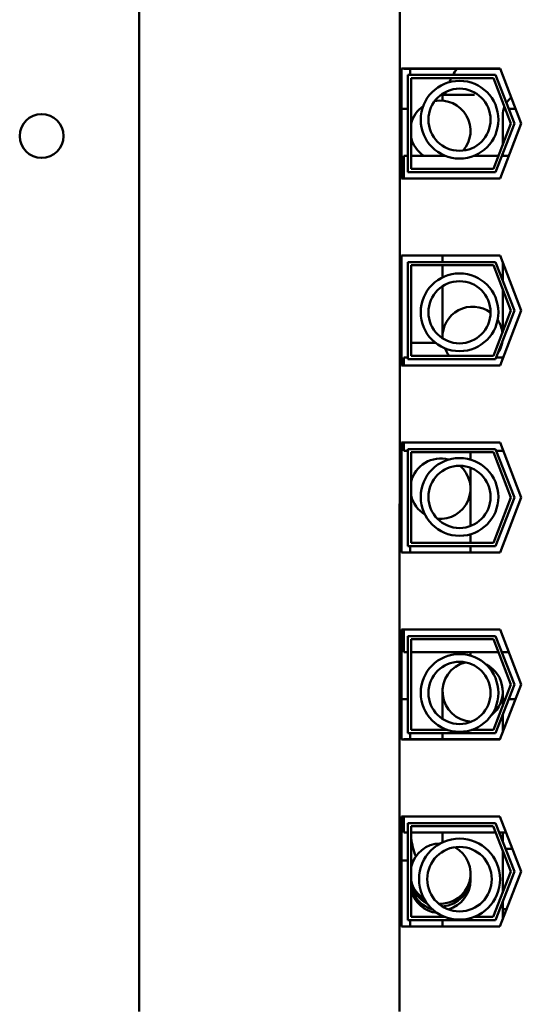
# Model space of a CAD drawing. Units: inches. Extents: x 2 to 86, y 1 to 67.
# Drawn here: x 66.3 to 67.3, y 34.4 to 36.5 of the extents above; entities that cross this region are included whole.
import ezdxf

# ---------------------------------------------------------------- set-up
doc = ezdxf.new("R2010")
doc.units = ezdxf.units.IN
doc.header["$LTSCALE"] = 4
doc.header["$MEASUREMENT"] = 0
doc.layers.add('Visible (ANSI)', color=7, linetype='Continuous', lineweight=50)

msp = doc.modelspace()

# ---------------------------------------------------------------- linework, layer by layer
at = {"layer": 'Visible (ANSI)'}
for p, q in [((66.5455, 36.9418), (66.5454, 34.4298)), ((67.0844, 34.4298), (67.0845, 36.9418)), ((67.0881, 36.1521), (67.0881, 36.3794)), ((67.0881, 36.3794), (67.292, 36.3794)), ((67.0934, 36.3788), (67.0934, 36.3794)), ((67.2923, 36.3788), (67.0934, 36.3788)), ((67.1064, 36.3661), (67.1064, 36.3788)), ((67.292, 36.3794), (67.3361, 36.2658)), ((67.1014, 36.1654), (67.1014, 36.3661)), ((67.1014, 36.3661), (67.2829, 36.3661)), ((67.1081, 36.3594), (67.2783, 36.3594)), ((67.1081, 36.1721), (67.1081, 36.3594)), ((67.2783, 36.3594), (67.3146, 36.2658)), ((67.2829, 36.3661), (67.3218, 36.2658)), ((67.2394, 36.3248), (67.1731, 36.3248)), ((67.1731, 36.313), (67.1731, 36.3248)), ((67.1014, 36.2958), (67.0881, 36.2958)), ((67.303, 36.2958), (67.2995, 36.2958)), ((67.3245, 36.2958), (67.3102, 36.2958)), ((67.2978, 36.2834), (67.2978, 36.2223)), ((67.2978, 36.2223), (67.2978, 36.2834)), ((67.3146, 36.2658), (67.2783, 36.1721)), ((67.3218, 36.2658), (67.2829, 36.1654)), ((67.3361, 36.2658), (67.292, 36.1521)), ((67.0934, 36.1521), (67.0934, 36.1988)), ((67.1014, 36.1988), (67.0934, 36.1988)), ((67.1789, 36.1988), (67.1081, 36.1988)), ((67.2886, 36.1988), (67.2377, 36.1988)), ((67.3101, 36.1988), (67.2958, 36.1988)), ((67.2978, 36.2039), (67.2978, 36.1988)), ((67.2978, 36.1988), (67.2978, 36.2039)), ((67.2783, 36.1721), (67.1081, 36.1721)), ((67.292, 36.1521), (67.0881, 36.1521)), ((67.2829, 36.1654), (67.1014, 36.1654)), ((67.0881, 35.7654), (67.0881, 35.9928)), ((67.0881, 35.9928), (67.292, 35.9928)), ((67.1731, 35.9928), (67.1731, 35.9794)), ((67.1731, 35.9794), (67.1731, 35.9928)), ((67.292, 35.9928), (67.3361, 35.8791)), ((67.1014, 35.7788), (67.1014, 35.9794)), ((67.1014, 35.9794), (67.2829, 35.9794)), ((67.1081, 35.9728), (67.2783, 35.9728)), ((67.1081, 35.7854), (67.1081, 35.9728)), ((67.1731, 35.9728), (67.1731, 35.9477)), ((67.1731, 35.9477), (67.1731, 35.9728)), ((67.2783, 35.9728), (67.3146, 35.8791)), ((67.2829, 35.9794), (67.3218, 35.8791)), ((67.2978, 35.9779), (67.2978, 35.941)), ((67.2978, 35.941), (67.2978, 35.9779)), ((67.1731, 35.9292), (67.1731, 35.8248)), ((67.2978, 35.8356), (67.2978, 35.9226)), ((67.3146, 35.8791), (67.2783, 35.7854)), ((67.3218, 35.8791), (67.2828, 35.7788)), ((67.3361, 35.8791), (67.292, 35.7654)), ((67.1589, 35.8121), (67.1081, 35.8121)), ((67.2783, 35.7854), (67.1081, 35.7854)), ((67.292, 35.7654), (67.0881, 35.7654)), ((67.0934, 35.7654), (67.0934, 35.7821)), ((67.1014, 35.7821), (67.0934, 35.7821)), ((67.2828, 35.7788), (67.1014, 35.7788)), ((67.2984, 35.7821), (67.2841, 35.7821)), ((67.0881, 35.3788), (67.0881, 35.6061)), ((67.0881, 35.6061), (67.292, 35.6061)), ((67.0934, 35.5894), (67.0934, 35.6061)), ((67.292, 35.6061), (67.3361, 35.4924)), ((67.1014, 35.5894), (67.0934, 35.5894)), ((67.1014, 35.5928), (67.2828, 35.5928)), ((67.1014, 35.3921), (67.1014, 35.5928)), ((67.1081, 35.5861), (67.2783, 35.5861)), ((67.1081, 35.3988), (67.1081, 35.5861)), ((67.2311, 35.5861), (67.2311, 35.5708)), ((67.2783, 35.5861), (67.3146, 35.4924)), ((67.2828, 35.5928), (67.3218, 35.4924)), ((67.2984, 35.5894), (67.2841, 35.5894)), ((67.2311, 35.5539), (67.2311, 35.5108)), ((67.2311, 35.4336), (67.2311, 35.5108)), ((67.3146, 35.4924), (67.2783, 35.3988)), ((67.3218, 35.4924), (67.2828, 35.3921)), ((67.3361, 35.4924), (67.292, 35.3788)), ((67.2783, 35.3988), (67.1081, 35.3988)), ((67.2311, 35.4028), (67.2311, 35.4167)), ((67.2311, 35.4028), (67.2311, 35.3988)), ((67.2311, 35.4028), (67.2311, 35.3988)), ((67.292, 35.3788), (67.0881, 35.3788)), ((67.2828, 35.3921), (67.1014, 35.3921)), ((67.1064, 35.3921), (67.1064, 35.3788)), ((67.1064, 35.3921), (67.1064, 35.3788)), ((67.2311, 35.3921), (67.2311, 35.3788)), ((67.2311, 35.3921), (67.2311, 35.3788)), ((67.0881, 34.9921), (67.0881, 35.2194)), ((67.0881, 35.2194), (67.292, 35.2194)), ((67.0934, 35.1728), (67.0934, 35.2194)), ((67.292, 35.2194), (67.3361, 35.1058)), ((67.1014, 35.2061), (67.2828, 35.2061)), ((67.1014, 35.0054), (67.1014, 35.2061)), ((67.1081, 35.1994), (67.2783, 35.1994)), ((67.1081, 35.0121), (67.1081, 35.1994)), ((67.2783, 35.1994), (67.3146, 35.1058)), ((67.2828, 35.2061), (67.3218, 35.1058)), ((67.1014, 35.1728), (67.0934, 35.1728)), ((67.2886, 35.1728), (67.1081, 35.1728)), ((67.2311, 35.1657), (67.2311, 35.1728)), ((67.2311, 35.1728), (67.2311, 35.1657)), ((67.2311, 35.1728), (67.2311, 35.1657)), ((67.3101, 35.1728), (67.2958, 35.1728)), ((67.3146, 35.1058), (67.2783, 35.0121)), ((67.3218, 35.1058), (67.2828, 35.0054)), ((67.3361, 35.1058), (67.2919, 34.9921)), ((67.0881, 35.0758), (67.1014, 35.0758)), ((67.1731, 35.0914), (67.1731, 35.0349)), ((67.2977, 35.0623), (67.2977, 35.0914)), ((67.2977, 35.0758), (67.303, 35.0758)), ((67.3101, 35.0758), (67.3244, 35.0758)), ((67.2977, 35.007), (67.2977, 35.0439)), ((67.1837, 35.0121), (67.1081, 35.0121)), ((67.1731, 35.0164), (67.1731, 35.0121)), ((67.2783, 35.0121), (67.2329, 35.0121)), ((67.2919, 34.9921), (67.0881, 34.9921)), ((67.0934, 34.9921), (67.0934, 34.9928)), ((67.2922, 34.9928), (67.0934, 34.9928)), ((67.2828, 35.0054), (67.1014, 35.0054)), ((67.1064, 34.9928), (67.1064, 35.0054)), ((67.1064, 35.0054), (67.1064, 34.9928)), ((67.1731, 35.0054), (67.1731, 34.9928)), ((67.088, 34.6054), (67.0881, 34.8328)), ((67.0881, 34.8328), (67.2919, 34.8328)), ((67.0934, 34.8001), (67.0934, 34.8328)), ((67.2919, 34.8328), (67.336, 34.7191)), ((67.1014, 34.6188), (67.1014, 34.8194)), ((67.1014, 34.8194), (67.2828, 34.8194)), ((67.108, 34.6254), (67.108, 34.8128)), ((67.108, 34.8128), (67.2782, 34.8128)), ((67.2782, 34.8128), (67.3146, 34.7191)), ((67.2828, 34.8194), (67.3217, 34.7191)), ((67.1014, 34.8001), (67.0934, 34.8001)), ((67.2832, 34.8001), (67.108, 34.8001)), ((67.173, 34.8001), (67.173, 34.7795)), ((67.3046, 34.8001), (67.2903, 34.8001)), ((67.2977, 34.8001), (67.2977, 34.781)), ((67.2977, 34.7626), (67.2977, 34.6756)), ((67.3177, 34.7664), (67.3034, 34.7664)), ((67.1014, 34.7424), (67.088, 34.7424)), ((67.1128, 34.7424), (67.108, 34.7424)), ((67.231, 34.7012), (67.231, 34.715)), ((67.231, 34.6982), (67.231, 34.7094)), ((67.3146, 34.7191), (67.2782, 34.6254)), ((67.3217, 34.7191), (67.2828, 34.6188)), ((67.336, 34.7191), (67.2919, 34.6054)), ((67.2977, 34.6572), (67.2977, 34.6203)), ((67.1782, 34.6254), (67.108, 34.6254)), ((67.173, 34.6276), (67.173, 34.6254)), ((67.2782, 34.6254), (67.2383, 34.6254)), ((67.306, 34.6418), (67.2977, 34.6418)), ((67.2919, 34.6054), (67.088, 34.6054)), ((67.2828, 34.6188), (67.1014, 34.6188)), ((67.1064, 34.6188), (67.1064, 34.6054)), ((67.173, 34.6188), (67.173, 34.6054))]:
    msp.add_line(p, q, dxfattribs=at)
for centre, radius in [((67.2083, 36.2736), 0.0804), ((67.2083, 36.2736), 0.0643), ((66.3437, 36.2398), 0.0453), ((67.2083, 35.8755), 0.0804), ((67.2083, 35.8755), 0.0643), ((67.2083, 35.4938), 0.0804), ((67.2083, 35.4938), 0.0643), ((67.2083, 35.0886), 0.0804), ((67.2083, 35.0886), 0.0643), ((67.2083, 34.7036), 0.0837), ((67.2083, 34.7036), 0.0667)]:
    msp.add_circle(centre, radius, dxfattribs=at)
for centre, radius, start, end in [((67.3434, 36.2834), 0.1703, 145.9638, 150.9643), ((67.3434, 36.2834), 0.1703, 153.4988, 156.6013), ((67.3434, 36.2834), 0.1703, 163.7013, 165.9543), ((67.3434, 36.2834), 0.0457, 128.0474, 146.7752), ((67.1688, 36.2508), 0.0623, 124.8752, 166.7187), ((67.1688, 36.2508), 0.0623, 318.7825, 101.105), ((67.3434, 36.2834), 0.0457, 157.897, 179.9979), ((67.1688, 36.2508), 0.0623, 193.2772, 236.5331), ((67.2354, 35.8248), 0.0623, 53.3934, 182.8809), ((67.2354, 35.8248), 0.0623, 8.4048, 33.9866), ((67.2354, 35.8248), 0.0623, 326.286, 351.2879), ((67.2354, 35.8248), 0.0623, 202.2877, 219.1231), ((67.1687, 35.5108), 0.0623, 74.4028, 166.7187), ((67.1687, 35.5108), 0.0623, 264.1413, 49.2788), ((67.1687, 35.5108), 0.0623, 193.2772, 239.0173), ((67.2354, 35.0914), 0.0623, 104.344, 267.5435), ((67.2354, 35.0914), 0.0623, 308.5461, 63.3414), ((67.2767, 34.8121), 0.1703, 188.0197, 201.069)]:
    msp.add_arc(centre, radius, start, end, dxfattribs=at)
for centre, major_axis, start_param, end_param in [((67.1687, 34.715), (-0.0623, 0), 4.714607, 6.051418), ((67.1687, 34.715), (0.0623, 0), 4.654435, 7.35203), ((67.1687, 34.7094), (0.0623, 0), 4.77444, 6.283185), ((67.1687, 34.715), (-0.0623, 0), 0.231767, 1.008748), ((67.1687, 34.7094), (-0.0623, 0), 0.231767, 1.1132), ((67.1687, 34.7012), (-0.0623, 0), 0.231767, 1.312169), ((67.1687, 34.7012), (0.0623, 0), 4.978429, 6.283185), ((67.1687, 34.6957), (-0.0623, 0), 0.231767, 1.46676), ((67.1687, 34.6957), (-0.0623, 0), 0.231767, 1.46676)]:
    msp.add_ellipse(centre, major_axis=major_axis, ratio=0.999905, start_param=start_param, end_param=end_param, dxfattribs=at)

doc.saveas('drawing.dxf')
